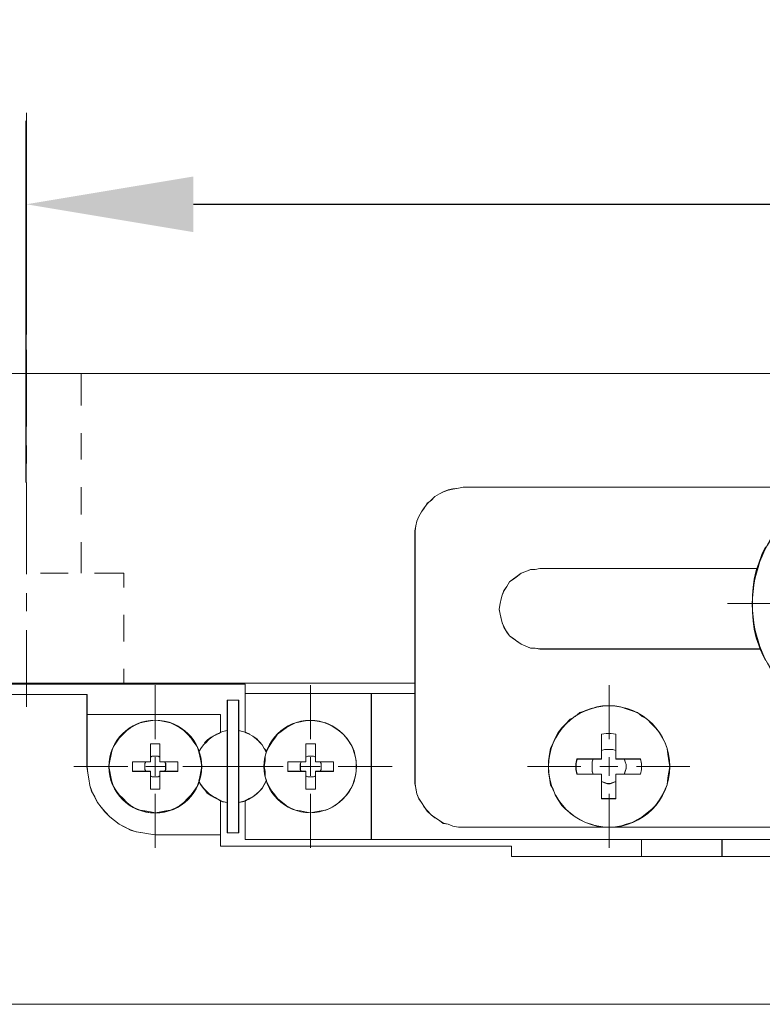
# Model space of a CAD drawing. Units: millimetres. Extents: x -67713 to 12318, y -7560 to 40105.
# Drawn here: x 12139 to 12157, y -7512 to -7488 of the extents above; entities that cross this region are included whole.
import ezdxf

# ---------------------------------------------------------------- set-up
doc = ezdxf.new("R2010")
doc.units = ezdxf.units.MM
doc.header["$LTSCALE"] = 10
doc.header["$PDMODE"] = 34
doc.layers.add('6文字层', color=3, linetype='Continuous')
doc.styles.add('TH-GBD2M', font='calibri.ttf', dxfattribs={"width": 0.8, "height": 2.5})
doc.dimstyles.new('TH-GBD2M', dxfattribs={"dimtxt": 2.5, "dimasz": 4, "dimexe": 2, "dimexo": 0, "dimgap": 1.5, "dimtad": 1, "dimdec": 4, "dimlfac": 0.1, "dimzin": 9, "dimdsep": 46, "dimtxsty": 'TH-GBD2M', "dimcen": 0, "dimclrt": 3, "dimadec": 0, "dimazin": 3, "dimtfac": 1, "dimtdec": 4, "dimtofl": 0, "dimtmove": 0, "dimatfit": 3, "dimfxl": 1, "dimtolj": 1, "dimtzin": 0, "dimarcsym": 0})

# ---------------------------------------------------------------- blocks, each defined once
blk = doc.blocks.new('*D2369')
at = {"layer": '6文字层', "color": 0, "lineweight": -2, "transparency": 16777216}
for p, q in [((12138.993, -7499.375), (12138.993, -7490.716)), ((12179.64, -7499.375), (12179.64, -7490.716)), ((12142.993, -7492.716), (12175.64, -7492.716))]:
    blk.add_line(p, q, dxfattribs=at)
at = {"layer": '6文字层', "color": 0, "transparency": 16777216}
for points in [[(12142.993, -7492.049), (12142.993, -7493.383), (12138.993, -7492.716)], [(12175.64, -7492.049), (12175.64, -7493.383), (12179.64, -7492.716)]]:
    blk.add_solid(points, dxfattribs=at)
at = {"layer": 'Defpoints', "color": 0, "transparency": 16777216}
for p in [(12179.64, -7492.716), (12138.993, -7499.375), (12179.64, -7499.375)]:
    blk.add_point(p, dxfattribs=at)
at = {"layer": '6文字层', "color": 3, "transparency": 16777216, "insert": (12159.317, -7489.935), "char_height": 2.5, "attachment_point": 5, "style": 'TH-GBD2M'}
blk.add_mtext('\\A1;90', dxfattribs=at)

msp = doc.modelspace()

# ---------------------------------------------------------------- linework, layer by layer
at = {"color": 7, "lineweight": 0}
for points in [[(12138.9931, -7495.83643), (12138.9931, -7490.52789)], [(12138.9931, -7496.19964), (12138.9931, -7498.03676)], [(12136.38325, -7496.76764), (12182.2501, -7496.76764)], [(12136.38331, -7496.76788), (12182.25026, -7496.76788)], [(12140.309, -7496.76675), (12140.309, -7497.53775)], [(12140.309, -7498.19558), (12140.309, -7498.83071)], [(12138.9931, -7498.49045), (12138.9931, -7498.92168)], [(12158.34021, -7499.48688), (12149.44847, -7499.48688), (12149.33433, -7499.51156), (12149.20368, -7499.53524), (12149.08845, -7499.55965), (12148.97504, -7499.60057), (12148.88449, -7499.65047), (12148.7708, -7499.7158), (12148.68025, -7499.80453), (12148.59125, -7499.87811), (12148.51776, -7499.98508), (12148.45243, -7500.08226), (12148.3871, -7500.18923), (12148.3372, -7500.30373), (12148.31352, -7500.41714), (12148.29655, -7500.53237), (12148.29655, -7500.671), (12148.29655, -7504.18236), (12136.90492, -7504.18236)], [(12138.9931, -7499.37488), (12138.9931, -7501.57521)], [(12140.309, -7499.4883), (12140.309, -7500.14638)], [(12149.44995, -7499.4883), (12149.33653, -7499.511), (12149.20016, -7499.5337), (12149.08674, -7499.5564), (12148.97357, -7499.60172), (12148.88309, -7499.64712), (12148.76967, -7499.71514), (12148.67895, -7499.80611), (12148.58798, -7499.87397), (12148.51988, -7499.98739), (12148.4521, -7500.07811), (12148.38384, -7500.19153), (12148.33868, -7500.30495), (12148.31598, -7500.41838), (12148.29303, -7500.5318), (12148.29303, -7500.66792)], [(12149.44832, -7499.48667), (12149.33425, -7499.51149), (12149.20368, -7499.53509), (12149.08838, -7499.55942), (12148.97496, -7499.60033), (12148.88448, -7499.65039), (12148.77081, -7499.71563), (12148.68009, -7499.80431), (12148.59117, -7499.87789), (12148.51759, -7499.98486), (12148.45235, -7500.08203), (12148.38702, -7500.189), (12148.33705, -7500.30356), (12148.31345, -7500.41699), (12148.29655, -7500.53229), (12148.29655, -7500.67094)], [(12165.55871, -7507.63564), (12153.08258, -7507.63564), (12153.21295, -7507.61196), (12153.35186, -7507.56206), (12153.4905, -7507.52123), (12153.62133, -7507.44864), (12153.73556, -7507.38332), (12153.84897, -7507.29259), (12153.96447, -7507.20385), (12154.05321, -7507.11303), (12154.14394, -7506.97494), (12154.21652, -7506.86071), (12154.28257, -7506.7218), (12154.33066, -7506.61483), (12154.34817, -7506.45233), (12154.3724, -7506.31343), (12154.39626, -7506.18305), (12154.3724, -7506.04414), (12154.34817, -7505.88808), (12154.33066, -7505.75017), (12154.28257, -7505.61126), (12154.21652, -7505.49713), (12154.14394, -7505.3662), (12154.05321, -7505.25125), (12153.96447, -7505.16224), (12153.84897, -7505.04701), (12153.73556, -7504.98169), (12153.62133, -7504.88452), (12153.4905, -7504.84287), (12153.35186, -7504.79469), (12153.21295, -7504.75386), (12153.08258, -7504.72937), (12152.94367, -7504.72937), (12152.78752, -7504.72937), (12152.6497, -7504.75386), (12152.51079, -7504.79469), (12152.37914, -7504.84287), (12152.24133, -7504.88452), (12152.12682, -7504.98169), (12152.0116, -7505.04701), (12151.89818, -7505.16224), (12151.80745, -7505.25125), (12151.71872, -7505.3662), (12151.65339, -7505.49713), (12151.60349, -7505.61126), (12151.53817, -7505.75017), (12151.51448, -7505.88808), (12151.49008, -7506.04414), (12151.49008, -7506.18305), (12151.49008, -7506.31343), (12151.51448, -7506.45233), (12151.53817, -7506.61483), (12151.60349, -7506.7218), (12151.65339, -7506.86071), (12151.71872, -7506.97494), (12151.80745, -7507.11303), (12151.89818, -7507.20385), (12152.0116, -7507.29259), (12152.12682, -7507.38332), (12152.24133, -7507.44864), (12152.37914, -7507.52123), (12152.51079, -7507.56206), (12152.6497, -7507.61196), (12152.78752, -7507.63564), (12149.44847, -7507.63564), (12149.33433, -7507.63564), (12149.20368, -7507.61196), (12149.08845, -7507.56206), (12148.97504, -7507.53838), (12148.88449, -7507.47305), (12148.7708, -7507.40772), (12148.68025, -7507.33423), (12148.59125, -7507.24441), (12148.51776, -7507.15368), (12148.45243, -7507.04027), (12148.3871, -7506.94972), (12148.3372, -7506.83603), (12148.31352, -7506.70466), (12148.29655, -7506.59115), (12148.29655, -7506.47602), (12148.29655, -7504.43468), (12148.29655, -7504.18236), (12148.29655, -7500.671), (12148.29655, -7500.53237), (12148.31352, -7500.41714), (12148.3372, -7500.30373), (12148.3871, -7500.18923), (12148.45243, -7500.08226), (12148.51776, -7499.98508), (12148.59125, -7499.87811), (12148.68025, -7499.80453), (12148.7708, -7499.7158), (12148.88449, -7499.65047), (12148.97504, -7499.60057), (12149.08845, -7499.55965), (12149.20368, -7499.53524), (12149.33433, -7499.51156), (12149.44847, -7499.48688), (12158.31662, -7499.48688)], [(12158.31662, -7499.48667), (12149.44832, -7499.48667)], [(12158.34136, -7499.4883), (12149.44995, -7499.4883)], [(12148.29303, -7500.66792), (12148.29303, -7506.47457)], [(12148.29655, -7500.67094), (12148.29655, -7504.18228), (12148.29655, -7504.4346), (12148.29655, -7506.47571)], [(12140.309, -7500.80396), (12140.309, -7501.5526)], [(12156.68348, -7500.91607), (12156.59365, -7501.10306), (12156.52833, -7501.3073), (12156.47924, -7501.43795), (12151.28584, -7501.43795), (12151.17162, -7501.46308), (12151.06464, -7501.46308), (12150.95023, -7501.51144), (12150.83682, -7501.5529), (12150.746, -7501.6185), (12150.65627, -7501.69172), (12150.55928, -7501.75704), (12150.49368, -7501.87127), (12150.42835, -7501.96128), (12150.37872, -7502.07551), (12150.35504, -7502.16524), (12150.33762, -7502.27965), (12150.3134, -7502.41756), (12150.33762, -7502.53197), (12150.35504, -7502.63894), (12150.37872, -7502.73621), (12150.42835, -7502.84291), (12150.49368, -7502.95741), (12150.55928, -7503.04714), (12150.65627, -7503.12072), (12150.746, -7503.18605), (12150.83682, -7503.25137), (12150.95023, -7503.30046), (12151.06464, -7503.34854), (12151.17162, -7503.34854), (12151.28584, -7503.36578), (12156.56099, -7503.36578), (12156.59365, -7503.45551), (12156.68348, -7503.64251)], [(12156.68348, -7503.64251), (12156.59365, -7503.45551), (12156.56099, -7503.36578), (12156.52833, -7503.27524), (12156.462, -7503.09622), (12156.41392, -7502.89208), (12156.38951, -7502.68785), (12156.37227, -7502.48389), (12156.37227, -7502.27965), (12156.37227, -7502.07551), (12156.38951, -7501.89595), (12156.41392, -7501.69172), (12156.462, -7501.48758), (12156.47924, -7501.43795), (12156.52833, -7501.3073), (12156.59365, -7501.10306), (12156.68348, -7500.91607)], [(12139.33336, -7501.5526), (12139.99119, -7501.5526)], [(12140.62657, -7501.5526), (12141.3298, -7501.5526)], [(12141.3298, -7501.5526), (12141.3298, -7501.89286)], [(12151.28732, -7501.43917), (12151.1739, -7501.46187), (12151.06048, -7501.46187), (12150.94706, -7501.50719), (12150.83364, -7501.5526), (12150.74267, -7501.62061), (12150.65195, -7501.68863), (12150.56123, -7501.75674), (12150.49345, -7501.87016), (12150.42511, -7501.96088), (12150.38003, -7502.0743), (12150.35733, -7502.16502), (12150.33438, -7502.27844), (12150.31168, -7502.41457), (12150.33438, -7502.52799), (12150.35733, -7502.64141), (12150.38003, -7502.73189), (12150.42511, -7502.84531), (12150.49345, -7502.95873), (12150.56123, -7503.04945), (12150.65195, -7503.11755), (12150.74267, -7503.18557), (12150.83364, -7503.25368), (12150.94706, -7503.299), (12151.06048, -7503.3444), (12151.1739, -7503.3444), (12151.28732, -7503.36702)], [(12151.28577, -7501.43778), (12151.17162, -7501.46302), (12151.06464, -7501.46302), (12150.95008, -7501.51136), (12150.83666, -7501.55284), (12150.74594, -7501.61833), (12150.65611, -7501.69166), (12150.55918, -7501.75698), (12150.49361, -7501.87106), (12150.42837, -7501.96113), (12150.37864, -7502.0752), (12150.35496, -7502.16502), (12150.3374, -7502.27959), (12150.31332, -7502.41734), (12150.3374, -7502.53191), (12150.35496, -7502.63888), (12150.37864, -7502.73605), (12150.42837, -7502.84278), (12150.49361, -7502.9571), (12150.55918, -7503.04692), (12150.65611, -7503.12058), (12150.74594, -7503.18582), (12150.83666, -7503.25107), (12150.95008, -7503.30038), (12151.06464, -7503.34832), (12151.17162, -7503.34832), (12151.28577, -7503.36563)], [(12151.28577, -7501.43778), (12156.47925, -7501.43778)], [(12151.28732, -7501.43917), (12156.48154, -7501.43917)], [(12138.9931, -7502.0289), (12138.9931, -7502.45997)], [(12155.77831, -7502.27844), (12156.88958, -7502.27844)], [(12141.3298, -7502.55069), (12141.3298, -7503.18557)], [(12138.9931, -7502.91341), (12138.9931, -7504.75078)], [(12156.57642, -7503.36563), (12151.28577, -7503.36563)], [(12156.57226, -7503.36702), (12151.28732, -7503.36702)], [(12141.3298, -7503.84341), (12141.3298, -7504.18367)], [(12148.29303, -7504.18367), (12136.11272, -7504.18367)], [(12136.11272, -7504.20637), (12144.23288, -7504.20637)], [(12148.29655, -7504.18228), (12136.90479, -7504.18228), (12136.11362, -7504.18228)], [(12136.11362, -7504.20662), (12136.90479, -7504.20662), (12144.23059, -7504.20662)], [(12142.07786, -7504.22932), (12142.07786, -7505.52203)], [(12144.23059, -7505.36599), (12144.23059, -7504.4346), (12144.23059, -7504.20662)], [(12144.23288, -7505.36345), (12144.23288, -7504.20637)], [(12145.79784, -7504.22932), (12145.79784, -7505.52203)], [(12152.94309, -7504.22932), (12152.94309, -7505.52203)], [(12136.11272, -7504.45608), (12140.44488, -7504.45608)], [(12136.11362, -7504.45894), (12140.44904, -7504.45894)], [(12136.11384, -7504.45908), (12140.44921, -7504.45908), (12140.44921, -7504.93333), (12140.44921, -7506.18305), (12140.46617, -7506.33738), (12140.49067, -7506.47602), (12140.51426, -7506.63207), (12140.556, -7506.77098), (12140.62949, -7506.9088), (12140.69481, -7507.04027), (12140.78382, -7507.15368), (12140.87464, -7507.26891), (12140.98805, -7507.38332), (12141.10328, -7507.47305), (12141.21742, -7507.56206), (12141.35551, -7507.63564), (12141.48698, -7507.70096), (12141.62589, -7507.74261), (12141.78094, -7507.76629), (12141.91985, -7507.79178), (12142.08235, -7507.81592), (12143.64191, -7507.81592), (12143.64191, -7508.08575), (12150.60818, -7508.08575), (12150.60818, -7508.33798), (12153.71832, -7508.33798), (12155.6457, -7508.33798), (12158.16129, -7508.33798)], [(12140.44488, -7506.17986), (12140.44488, -7504.45608)], [(12140.44904, -7506.18289), (12140.44904, -7504.9332), (12140.44904, -7504.45894)], [(12144.23059, -7504.4346), (12147.25101, -7504.4346), (12148.29655, -7504.4346)], [(12144.23288, -7504.43321), (12148.29303, -7504.43321)], [(12147.24962, -7507.92635), (12147.24962, -7504.43321)], [(12147.25101, -7507.92929), (12147.25101, -7504.4346)], [(12158.16129, -7507.9296), (12155.6457, -7507.9296), (12153.71832, -7507.9296), (12147.25107, -7507.9296), (12147.25107, -7504.43468), (12148.29655, -7504.43468), (12148.29655, -7506.47602), (12148.29655, -7506.59115), (12148.31352, -7506.70466), (12148.3372, -7506.83603), (12148.3871, -7506.94972), (12148.45243, -7507.04027), (12148.51776, -7507.15368), (12148.59125, -7507.24441), (12148.68025, -7507.33423), (12148.7708, -7507.40772), (12148.88449, -7507.47305), (12148.97504, -7507.53838), (12149.08845, -7507.56206), (12149.20368, -7507.61196), (12149.33433, -7507.63564), (12149.44847, -7507.63564), (12152.78752, -7507.63564), (12152.94367, -7507.63564), (12153.08258, -7507.63564), (12165.55871, -7507.63564)], [(12143.80213, -7507.76752), (12143.80213, -7504.59196)], [(12143.80213, -7504.59196), (12144.07405, -7504.59196)], [(12143.80507, -7507.76614), (12143.80507, -7507.04004), (12143.80507, -7505.3165), (12143.80507, -7504.59041)], [(12143.80507, -7504.59041), (12144.07544, -7504.59041)], [(12144.07405, -7507.76752), (12144.07405, -7504.59196)], [(12144.07544, -7507.76614), (12144.07544, -7507.04004), (12144.07544, -7505.3165), (12144.07544, -7504.59041)], [(12140.44488, -7504.93222), (12143.64307, -7504.93222)], [(12140.44904, -7504.9332), (12143.64192, -7504.9332)], [(12143.64192, -7504.9332), (12143.64192, -7505.36599)], [(12143.64307, -7504.93222), (12143.64307, -7505.36345)], [(12143.64307, -7505.36345), (12143.55234, -7505.40861), (12143.46187, -7505.45401), (12143.3709, -7505.52203), (12143.3028, -7505.5903), (12143.23502, -7505.65816), (12143.16676, -7505.74888), (12143.1216, -7505.8396)], [(12143.80213, -7505.31789), (12143.68871, -7505.34059), (12143.59774, -7505.38591), (12143.50694, -7505.43131), (12143.41622, -7505.47688), (12143.3255, -7505.54473), (12143.25748, -7505.61275)], [(12143.80507, -7505.3165), (12143.69149, -7505.34149), (12143.64192, -7505.36599), (12143.60093, -7505.38967), (12143.51111, -7505.43131), (12143.46277, -7505.4554), (12143.41393, -7505.47965), (12143.32436, -7505.54588), (12143.25862, -7505.61112)], [(12143.59375, -7505.38967), (12143.55259, -7505.40722), (12143.51111, -7505.43131)], [(12144.3463, -7505.40861), (12144.25582, -7505.36345), (12144.16485, -7505.34059), (12144.07405, -7505.31789)], [(12144.34466, -7505.40722), (12144.25394, -7505.36599), (12144.16526, -7505.34149), (12144.07544, -7505.3165)], [(12144.73588, -7505.83984), (12144.68795, -7505.75002), (12144.63863, -7505.65954), (12144.57338, -7505.59381), (12144.50831, -7505.52064), (12144.41783, -7505.4554), (12144.32776, -7505.40722), (12144.23059, -7505.36599)], [(12144.73188, -7505.8396), (12144.68656, -7505.74888), (12144.64116, -7505.65816), (12144.57314, -7505.5903), (12144.50504, -7505.52203), (12144.41432, -7505.45401), (12144.3236, -7505.40861), (12144.23288, -7505.36345)], [(12153.10158, -7505.40861), (12152.98816, -7505.38591), (12152.87474, -7505.38591), (12152.76132, -7505.40861)], [(12152.76132, -7505.99842), (12152.76132, -7505.40861)], [(12153.10575, -7505.40722), (12152.99167, -7505.38967), (12152.87825, -7505.38967), (12152.76295, -7505.40722)], [(12152.76295, -7506.00234), (12152.76295, -7505.7982), (12152.76295, -7505.40722)], [(12153.10158, -7505.40861), (12153.10158, -7505.99842)], [(12153.10158, -7505.40861), (12153.10158, -7505.79428)], [(12153.10575, -7505.40722), (12153.10575, -7505.7982)], [(12142.19128, -7505.63546), (12142.12326, -7505.63546), (12142.03254, -7505.63546), (12141.96444, -7505.63546)], [(12141.96444, -7506.06644), (12141.96444, -7505.63546)], [(12142.18924, -7505.63546), (12142.12392, -7505.63546), (12142.03417, -7505.63546), (12141.96795, -7505.63546)], [(12141.96795, -7506.06759), (12141.96795, -7505.95392), (12141.96795, -7505.63546)], [(12142.18924, -7505.63546), (12142.18924, -7505.95392), (12142.18924, -7506.06759)], [(12142.19128, -7505.63546), (12142.19128, -7506.06644)], [(12143.46277, -7505.4554), (12143.37229, -7505.52064), (12143.30696, -7505.59381), (12143.23339, -7505.65954), (12143.16831, -7505.75002), (12143.11997, -7505.83102)], [(12145.91289, -7505.63546), (12145.84642, -7505.63546), (12145.7566, -7505.63546), (12145.68352, -7505.63546)], [(12145.68352, -7506.06759), (12145.68352, -7505.95392), (12145.68352, -7505.63546)], [(12145.91126, -7505.63546), (12145.8434, -7505.63546), (12145.75244, -7505.63546), (12145.68441, -7505.63546)], [(12145.68441, -7506.06644), (12145.68441, -7505.63546)], [(12145.91126, -7505.63546), (12145.91126, -7506.06644)], [(12145.91289, -7505.63546), (12145.91289, -7505.95392), (12145.91289, -7506.06759)], [(12153.10158, -7505.79428), (12153.03356, -7505.77158), (12152.96571, -7505.77158), (12152.89744, -7505.77158), (12152.82966, -7505.77158), (12152.76132, -7505.79428)], [(12153.10575, -7505.7982), (12153.03267, -7505.77435), (12152.96693, -7505.77435), (12152.90185, -7505.77435), (12152.82844, -7505.77435), (12152.76295, -7505.7982)], [(12153.10158, -7505.99842), (12153.10158, -7505.79428)], [(12153.10575, -7506.00234), (12153.10575, -7505.7982)], [(12141.53394, -7506.06644), (12141.96444, -7506.06644)], [(12141.53394, -7506.06644), (12141.53394, -7506.13454), (12141.53394, -7506.22527), (12141.53394, -7506.29329)], [(12141.53533, -7506.06759), (12141.85453, -7506.06759), (12141.96795, -7506.06759)], [(12141.53533, -7506.06759), (12141.53533, -7506.13291), (12141.53533, -7506.22339), (12141.53533, -7506.29631)], [(12141.85102, -7506.06644), (12141.8284, -7506.11184), (12141.8284, -7506.17986), (12141.8284, -7506.24788), (12141.85102, -7506.29329)], [(12141.85453, -7506.06759), (12141.82995, -7506.10907), (12141.82995, -7506.18289), (12141.82995, -7506.24788), (12141.85453, -7506.29631)], [(12142.19128, -7505.95302), (12142.14596, -7505.93056), (12142.07786, -7505.93056), (12142.00984, -7505.93056), (12141.96444, -7505.95302)], [(12142.18924, -7505.95392), (12142.14759, -7505.92877), (12142.08227, -7505.92877), (12142.00869, -7505.92877), (12141.96795, -7505.95392)], [(12142.07786, -7505.95302), (12142.07786, -7506.40646)], [(12142.18924, -7506.06759), (12142.30356, -7506.06759), (12142.62112, -7506.06759)], [(12142.19128, -7506.06644), (12142.62227, -7506.06644)], [(12142.30356, -7506.29631), (12142.32814, -7506.24788), (12142.32814, -7506.18289), (12142.32814, -7506.10907), (12142.30356, -7506.06759)], [(12142.3047, -7506.29329), (12142.32765, -7506.24788), (12142.32765, -7506.17986), (12142.32765, -7506.11184), (12142.3047, -7506.06644)], [(12142.62112, -7506.29631), (12142.62112, -7506.22339), (12142.62112, -7506.13291), (12142.62112, -7506.06759)], [(12142.62227, -7506.29329), (12142.62227, -7506.22527), (12142.62227, -7506.13454), (12142.62227, -7506.06644)], [(12145.2513, -7506.06759), (12145.56985, -7506.06759), (12145.68352, -7506.06759)], [(12145.2513, -7506.06759), (12145.2513, -7506.13291), (12145.2513, -7506.22339), (12145.2513, -7506.29631)], [(12145.25367, -7506.06644), (12145.68441, -7506.06644)], [(12145.25367, -7506.06644), (12145.25367, -7506.13454), (12145.25367, -7506.22527), (12145.25367, -7506.29329)], [(12145.57099, -7506.06644), (12145.54829, -7506.11184), (12145.54829, -7506.17986), (12145.54829, -7506.24788), (12145.57099, -7506.29329)], [(12145.56985, -7506.06759), (12145.55246, -7506.10907), (12145.55246, -7506.18289), (12145.55246, -7506.24788), (12145.56985, -7506.29631)], [(12145.91289, -7505.95392), (12145.86382, -7505.92877), (12145.79833, -7505.92877), (12145.733, -7505.92877), (12145.68352, -7505.95392)], [(12145.91126, -7505.95302), (12145.86586, -7505.93056), (12145.79784, -7505.93056), (12145.72998, -7505.93056), (12145.68441, -7505.95302)], [(12145.79784, -7505.95302), (12145.79784, -7506.40646)], [(12145.91126, -7506.06644), (12146.34224, -7506.06644)], [(12145.91289, -7506.06759), (12146.02631, -7506.06759), (12146.34551, -7506.06759)], [(12146.02468, -7506.29329), (12146.04763, -7506.24788), (12146.04763, -7506.17986), (12146.04763, -7506.11184), (12146.02468, -7506.06644)], [(12146.02631, -7506.29631), (12146.05056, -7506.24788), (12146.05056, -7506.18289), (12146.05056, -7506.10907), (12146.02631, -7506.06759)], [(12146.34224, -7506.29329), (12146.34224, -7506.22527), (12146.34224, -7506.13454), (12146.34224, -7506.06644)], [(12146.34551, -7506.29631), (12146.34551, -7506.22339), (12146.34551, -7506.13291), (12146.34551, -7506.06759)], [(12152.172, -7505.99842), (12152.14913, -7506.11184), (12152.14913, -7506.24788), (12152.172, -7506.36114)], [(12152.17502, -7506.00234), (12152.15077, -7506.10907), (12152.15077, -7506.24788), (12152.17502, -7506.36228)], [(12152.172, -7505.99842), (12152.76132, -7505.99842)], [(12152.17502, -7506.00234), (12152.55905, -7506.00234), (12152.76295, -7506.00234)], [(12152.55742, -7505.99842), (12152.53496, -7506.06644), (12152.53496, -7506.13454), (12152.53496, -7506.22527), (12152.53496, -7506.29329), (12152.55742, -7506.36114)], [(12152.55905, -7506.00234), (12152.53521, -7506.06759), (12152.53521, -7506.13291), (12152.53521, -7506.22339), (12152.53521, -7506.29631), (12152.55905, -7506.36228)], [(12152.94309, -7505.95302), (12152.94309, -7506.40646)], [(12153.5102, -7505.99842), (12153.10158, -7505.99842)], [(12153.10158, -7505.99842), (12153.69139, -7505.99842)], [(12153.10575, -7506.00234), (12153.31014, -7506.00234), (12153.51412, -7506.00234), (12153.69466, -7506.00234)], [(12153.30597, -7506.36114), (12153.32843, -7506.29329), (12153.35113, -7506.22527), (12153.35113, -7506.13454), (12153.32843, -7506.06644), (12153.30597, -7505.99842)], [(12153.31014, -7506.36228), (12153.32728, -7506.29631), (12153.35186, -7506.22339), (12153.35186, -7506.13291), (12153.32728, -7506.06759), (12153.31014, -7506.00234)], [(12153.69139, -7506.36114), (12153.7141, -7506.24788), (12153.7141, -7506.11184), (12153.69139, -7505.99842)], [(12153.69466, -7506.36228), (12153.71826, -7506.24788), (12153.71826, -7506.10907), (12153.69466, -7506.00234)], [(12140.12732, -7506.17986), (12141.42052, -7506.17986)], [(12140.44488, -7506.17986), (12140.46758, -7506.33844), (12140.49028, -7506.47457), (12140.51314, -7506.63331), (12140.5583, -7506.76943), (12140.62657, -7506.90555), (12140.69442, -7507.04159), (12140.78514, -7507.15501), (12140.87611, -7507.26844), (12140.98953, -7507.38186), (12141.10296, -7507.47266), (12141.21638, -7507.56338), (12141.35225, -7507.63165), (12141.48838, -7507.6995), (12141.62442, -7507.74507), (12141.783, -7507.76752), (12141.91912, -7507.79022), (12142.07786, -7507.81293)], [(12140.44904, -7506.18289), (12140.46619, -7506.3373), (12140.49044, -7506.47571), (12140.51429, -7506.63192), (12140.55601, -7506.77082), (12140.62934, -7506.90857), (12140.69483, -7507.04004), (12140.78376, -7507.15346), (12140.87448, -7507.26868), (12140.9879, -7507.38308), (12141.1032, -7507.47282), (12141.21727, -7507.56199), (12141.35544, -7507.63532), (12141.48699, -7507.70089), (12141.62581, -7507.74254), (12141.78095, -7507.76614), (12141.91977, -7507.79161), (12142.08227, -7507.8157)], [(12141.96444, -7506.29329), (12141.53394, -7506.29329)], [(12141.96795, -7506.29631), (12141.85453, -7506.29631), (12141.53533, -7506.29631)], [(12141.85102, -7506.17986), (12142.3047, -7506.17986)], [(12141.96444, -7506.72427), (12141.96444, -7506.29329)], [(12141.96795, -7506.72174), (12141.96795, -7506.41038), (12141.96795, -7506.29631)], [(12142.18924, -7506.29631), (12142.18924, -7506.41038), (12142.18924, -7506.72174)], [(12142.62112, -7506.29631), (12142.30356, -7506.29631), (12142.18924, -7506.29631)], [(12142.19128, -7506.29329), (12142.19128, -7506.72427)], [(12142.62227, -7506.29329), (12142.19128, -7506.29329)], [(12142.73569, -7506.17986), (12144.02898, -7506.17986)], [(12143.84721, -7506.17986), (12145.14025, -7506.17986)], [(12145.68352, -7506.29631), (12145.56985, -7506.29631), (12145.2513, -7506.29631)], [(12145.68441, -7506.29329), (12145.25367, -7506.29329)], [(12145.57099, -7506.17986), (12146.02468, -7506.17986)], [(12145.68352, -7506.72174), (12145.68352, -7506.41038), (12145.68352, -7506.29631)], [(12145.68441, -7506.72427), (12145.68441, -7506.29329)], [(12145.91126, -7506.29329), (12145.91126, -7506.72427)], [(12146.34224, -7506.29329), (12145.91126, -7506.29329)], [(12145.91289, -7506.29631), (12145.91289, -7506.41038), (12145.91289, -7506.72174)], [(12146.34551, -7506.29631), (12146.02631, -7506.29631), (12145.91289, -7506.29631)], [(12146.45567, -7506.17986), (12147.74887, -7506.17986)], [(12150.99222, -7506.17986), (12152.26256, -7506.17986)], [(12152.76132, -7506.36114), (12152.172, -7506.36114)], [(12152.76295, -7506.36228), (12152.55905, -7506.36228), (12152.17502, -7506.36228)], [(12152.71624, -7506.17986), (12153.14699, -7506.17986)], [(12152.76132, -7506.95112), (12152.76132, -7506.36114)], [(12152.76295, -7506.94948), (12152.76295, -7506.54144), (12152.76295, -7506.36228)], [(12153.10158, -7506.36114), (12153.10158, -7506.95112)], [(12153.69139, -7506.36114), (12153.10158, -7506.36114)], [(12153.10158, -7506.54258), (12153.10158, -7506.36114)], [(12153.69466, -7506.36228), (12153.31014, -7506.36228), (12153.10575, -7506.36228)], [(12153.10575, -7506.54144), (12153.10575, -7506.36228)], [(12153.60067, -7506.17986), (12154.87093, -7506.17986)], [(12141.96444, -7506.40646), (12142.00984, -7506.42916), (12142.07786, -7506.42916), (12142.14596, -7506.42916), (12142.19128, -7506.40646)], [(12141.96795, -7506.41038), (12142.00869, -7506.42778), (12142.08227, -7506.42778), (12142.14759, -7506.42778), (12142.18924, -7506.41038)], [(12143.11997, -7506.51735), (12143.16831, -7506.61461), (12143.23339, -7506.70435)], [(12143.1216, -7506.51988), (12143.16676, -7506.61085), (12143.23502, -7506.70141), (12143.3028, -7506.76943), (12143.3709, -7506.83769), (12143.46187, -7506.90555), (12143.55234, -7506.95112), (12143.64307, -7506.99627)], [(12144.23288, -7506.99627), (12144.3236, -7506.95112), (12144.41432, -7506.90555), (12144.50504, -7506.83769), (12144.57314, -7506.76943), (12144.64116, -7506.70141), (12144.68656, -7506.61085), (12144.73188, -7506.51988)], [(12144.31968, -7506.9583), (12144.41783, -7506.90857), (12144.50831, -7506.83581), (12144.57338, -7506.77082), (12144.63863, -7506.70435), (12144.68795, -7506.61461), (12144.73588, -7506.51735)], [(12145.68352, -7506.41038), (12145.733, -7506.42778), (12145.79833, -7506.42778), (12145.86382, -7506.42778), (12145.91289, -7506.41038)], [(12145.68441, -7506.40646), (12145.72998, -7506.42916), (12145.79784, -7506.42916), (12145.86586, -7506.42916), (12145.91126, -7506.40646)], [(12148.29303, -7506.47457), (12148.29303, -7506.58799), (12148.31598, -7506.70141), (12148.33868, -7506.83769), (12148.38384, -7506.95112), (12148.4521, -7507.04159), (12148.51988, -7507.15501), (12148.58798, -7507.24582), (12148.67895, -7507.33654), (12148.76967, -7507.4048), (12148.88309, -7507.47266), (12148.97357, -7507.54068), (12149.08674, -7507.56338), (12149.20016, -7507.6087), (12149.33653, -7507.63165), (12149.44995, -7507.63165)], [(12148.29655, -7506.47571), (12148.29655, -7506.59093), (12148.31345, -7506.70435), (12148.33705, -7506.83581), (12148.38702, -7506.94948), (12148.45235, -7507.04004), (12148.51759, -7507.15346), (12148.59117, -7507.24418), (12148.68009, -7507.33401), (12148.77081, -7507.40758), (12148.88448, -7507.47282), (12148.97496, -7507.53815), (12149.08838, -7507.56199), (12149.20368, -7507.61172), (12149.33425, -7507.63532), (12149.44832, -7507.63532)], [(12152.76132, -7506.54258), (12152.82966, -7506.56529), (12152.89744, -7506.58799), (12152.96571, -7506.58799), (12153.03356, -7506.56529), (12153.10158, -7506.54258)], [(12152.76295, -7506.54144), (12152.82844, -7506.56667), (12152.90185, -7506.59093), (12152.96693, -7506.59093), (12153.03267, -7506.56667), (12153.10575, -7506.54144)], [(12153.10158, -7506.95112), (12153.10158, -7506.54258)], [(12153.10575, -7506.94948), (12153.10575, -7506.54144)], [(12141.96444, -7506.72427), (12142.03254, -7506.72427), (12142.12326, -7506.72427), (12142.19128, -7506.72427)], [(12141.96795, -7506.72174), (12142.03417, -7506.72174), (12142.12392, -7506.72174), (12142.18924, -7506.72174)], [(12142.07786, -7506.83769), (12142.07786, -7508.13049)], [(12143.25748, -7506.72427), (12143.3255, -7506.81483), (12143.41622, -7506.88285), (12143.50694, -7506.92825), (12143.59774, -7506.97357), (12143.68871, -7507.01897), (12143.80213, -7507.04159)], [(12143.25862, -7506.72174), (12143.32436, -7506.81899), (12143.41393, -7506.88424), (12143.45493, -7506.90114), (12143.51111, -7506.92588), (12143.55259, -7506.94948), (12143.60093, -7506.97471), (12143.64192, -7506.99954), (12143.69149, -7507.02314), (12143.80507, -7507.04004)], [(12143.26605, -7506.73701), (12143.30696, -7506.77082), (12143.37229, -7506.83581), (12143.45493, -7506.90114)], [(12145.68352, -7506.72174), (12145.7566, -7506.72174), (12145.84642, -7506.72174), (12145.91289, -7506.72174)], [(12145.68441, -7506.72427), (12145.75244, -7506.72427), (12145.8434, -7506.72427), (12145.91126, -7506.72427)], [(12145.79784, -7506.83769), (12145.79784, -7508.13049)], [(12152.94309, -7506.83769), (12152.94309, -7508.13049)], [(12143.47044, -7506.90857), (12143.55259, -7506.94948)], [(12143.64192, -7506.99954), (12143.64192, -7507.8157), (12143.64192, -7508.08558)], [(12143.64307, -7506.99627), (12143.64307, -7508.08533)], [(12144.07405, -7507.04159), (12144.16485, -7507.01897), (12144.25582, -7506.99627), (12144.3463, -7506.95112)], [(12144.07544, -7507.04004), (12144.16526, -7507.02314), (12144.23059, -7507.00738), (12144.30416, -7506.96687), (12144.34466, -7506.94948)], [(12144.23059, -7506.99954), (12144.30416, -7506.96687)], [(12144.23059, -7507.92929), (12144.23059, -7507.00738)], [(12144.23288, -7507.92635), (12144.23288, -7506.99627)], [(12152.76132, -7506.95112), (12152.87474, -7506.95112), (12152.98816, -7506.95112), (12153.10158, -7506.95112)], [(12152.76295, -7506.94948), (12152.87825, -7506.94948), (12152.99167, -7506.94948), (12153.10575, -7506.94948)], [(12143.80213, -7507.76752), (12144.07405, -7507.76752)], [(12143.80507, -7507.76614), (12144.07544, -7507.76614)], [(12149.44832, -7507.63532), (12152.78753, -7507.63532)], [(12149.44995, -7507.63165), (12169.18364, -7507.63165)], [(12153.08239, -7507.63532), (12165.55856, -7507.63532)], [(12142.07786, -7507.81293), (12143.64307, -7507.81293)], [(12142.08227, -7507.8157), (12143.64192, -7507.8157)], [(12174.42645, -7507.92929), (12171.38169, -7507.92929), (12166.87332, -7507.92929), (12164.92228, -7507.92929), (12163.01175, -7507.92929), (12161.36137, -7507.92929), (12161.17454, -7507.92929), (12159.2066, -7507.92929), (12159.02606, -7507.92929), (12158.34022, -7507.92929), (12158.16107, -7507.92929), (12155.6457, -7507.92929), (12153.71826, -7507.92929), (12147.25101, -7507.92929), (12144.23059, -7507.92929)], [(12174.42342, -7507.92635), (12144.23288, -7507.92635)], [(12153.7141, -7508.33463), (12153.7141, -7507.92635)], [(12153.71826, -7508.3379), (12153.71826, -7507.92929)], [(12155.64218, -7508.33463), (12155.64218, -7507.92635)], [(12155.6457, -7508.3379), (12155.6457, -7507.92929)], [(12143.64192, -7508.08558), (12150.60802, -7508.08558)], [(12143.64307, -7508.08533), (12150.60687, -7508.08533)], [(12150.60687, -7508.08533), (12150.60687, -7508.33463)], [(12150.60802, -7508.08558), (12150.60802, -7508.3379)], [(12150.60687, -7508.33463), (12168.02673, -7508.33463)], [(12150.60802, -7508.3379), (12153.71826, -7508.3379), (12155.6457, -7508.3379), (12158.16107, -7508.3379), (12158.34022, -7508.3379), (12159.02606, -7508.3379), (12159.2066, -7508.3379), (12161.17454, -7508.3379), (12161.36137, -7508.3379), (12163.01175, -7508.3379), (12164.92228, -7508.3379), (12166.87332, -7508.3379), (12168.02558, -7508.3379)], [(12136.38325, -7511.87447), (12182.2501, -7511.87447)], [(12182.25026, -7511.87465), (12136.38331, -7511.87465)], [(12136.38464, -7511.87308), (12182.24888, -7511.87308)]]:
    msp.add_lwpolyline(points, dxfattribs=at)
for points in [[(12156.56099, -7503.36578), (12151.28584, -7503.36578), (12151.17162, -7503.34854), (12151.06464, -7503.34854), (12150.95023, -7503.30046), (12150.83682, -7503.25137), (12150.746, -7503.18605), (12150.65627, -7503.12072), (12150.55928, -7503.04714), (12150.49368, -7502.95741), (12150.42835, -7502.84291), (12150.37872, -7502.73621), (12150.35504, -7502.63894), (12150.33762, -7502.53197), (12150.3134, -7502.41756), (12150.33762, -7502.27965), (12150.35504, -7502.16524), (12150.37872, -7502.07551), (12150.42835, -7501.96128), (12150.49368, -7501.87127), (12150.55928, -7501.75704), (12150.65627, -7501.69172), (12150.746, -7501.6185), (12150.83682, -7501.5529), (12150.95023, -7501.51144), (12151.06464, -7501.46308), (12151.17162, -7501.46308), (12151.28584, -7501.43795), (12156.47924, -7501.43795), (12156.462, -7501.48758), (12156.41392, -7501.69172), (12156.38951, -7501.89595), (12156.37227, -7502.07551), (12156.37227, -7502.27965), (12156.37227, -7502.48389), (12156.38951, -7502.68785), (12156.41392, -7502.89208), (12156.462, -7503.09622), (12156.52833, -7503.27524)], [(12144.0756, -7505.31657), (12144.0756, -7504.59055), (12143.80523, -7504.59055), (12143.80523, -7505.31657), (12143.69163, -7505.3418), (12143.64191, -7505.3662), (12143.64191, -7504.93333), (12140.44921, -7504.93333), (12140.44921, -7504.45908), (12136.11384, -7504.45908), (12136.11384, -7504.54963), (12128.56046, -7504.54963), (12128.56046, -7502.80126), (12130.87154, -7502.80126), (12136.11384, -7502.80126), (12136.11384, -7504.18236), (12136.90492, -7504.20676), (12144.23066, -7504.20676), (12144.23066, -7504.43468), (12144.23066, -7505.35722), (12144.16534, -7505.3418)], [(12136.90492, -7504.18236), (12148.29655, -7504.18236), (12148.29655, -7504.43468), (12147.25107, -7504.43468), (12144.23066, -7504.43468), (12144.23066, -7504.20676)], [(12144.23066, -7507.9296), (12144.23066, -7507.0076), (12144.30424, -7506.96696), (12144.41793, -7506.9088), (12144.50839, -7506.83603), (12144.57353, -7506.77098), (12144.63886, -7506.70466), (12144.68794, -7506.61483), (12144.73603, -7506.51766), (12144.80163, -7506.65648), (12144.86668, -7506.77098), (12144.94026, -7506.86071), (12145.00586, -7506.94972), (12145.12082, -7507.04027), (12145.21, -7507.11303), (12145.32496, -7507.17908), (12145.43837, -7507.22726), (12145.5526, -7507.24441), (12145.65957, -7507.26891), (12145.79848, -7507.29259), (12145.91289, -7507.26891), (12146.0508, -7507.24441), (12146.16494, -7507.22726), (12146.27218, -7507.17908), (12146.38641, -7507.11303), (12146.47614, -7507.04027), (12146.57341, -7506.94972), (12146.66314, -7506.86071), (12146.72928, -7506.77098), (12146.79479, -7506.65648), (12146.84288, -7506.54152), (12146.86737, -7506.42784), (12146.88461, -7506.29646), (12146.88461, -7506.18305), (12146.88461, -7506.04414), (12146.86737, -7505.92891), (12146.84288, -7505.81523), (12146.79479, -7505.70136), (12146.72928, -7505.59412), (12146.66314, -7505.49713), (12146.57341, -7505.40739), (12146.47614, -7505.31657), (12146.38641, -7505.25125), (12146.27218, -7505.18592), (12146.16494, -7505.13756), (12146.0508, -7505.11234), (12145.91289, -7505.08866), (12145.79848, -7505.07169), (12145.65957, -7505.08866), (12145.5526, -7505.11234), (12145.43837, -7505.13756), (12145.32496, -7505.18592), (12145.21, -7505.25125), (12145.12082, -7505.31657), (12145.00586, -7505.40739), (12144.94026, -7505.49713), (12144.86668, -7505.59412), (12144.80163, -7505.70136), (12144.75327, -7505.81523), (12144.68794, -7505.75017), (12144.63886, -7505.65963), (12144.57353, -7505.59412), (12144.50839, -7505.52081), (12144.41793, -7505.45548), (12144.32783, -7505.40739), (12144.23066, -7505.3662), (12144.23066, -7504.43468), (12147.25107, -7504.43468), (12147.25107, -7507.9296)], [(12144.0756, -7505.31657), (12144.0756, -7507.04027), (12144.0756, -7507.76629), (12143.80523, -7507.76629), (12143.80523, -7507.04027), (12143.80523, -7505.31657), (12143.80523, -7504.59055), (12144.0756, -7504.59055)], [(12140.51426, -7506.63207), (12140.49067, -7506.47602), (12140.46617, -7506.33738), (12140.44921, -7506.18305), (12140.44921, -7504.93333), (12143.64191, -7504.93333), (12143.64191, -7505.3662), (12143.60109, -7505.38989), (12143.55273, -7505.40739), (12143.51126, -7505.43153), (12143.46299, -7505.45548), (12143.37244, -7505.52081), (12143.30712, -7505.59412), (12143.23354, -7505.65963), (12143.16848, -7505.75017), (12143.12012, -7505.8312), (12143.0792, -7505.70136), (12143.00589, -7505.59412), (12142.94057, -7505.49713), (12142.85056, -7505.40739), (12142.76002, -7505.31657), (12142.67083, -7505.25125), (12142.55587, -7505.18592), (12142.44246, -7505.13756), (12142.32823, -7505.11234), (12142.213, -7505.08866), (12142.08235, -7505.07169), (12141.96794, -7505.08866), (12141.83003, -7505.11234), (12141.71562, -7505.13756), (12141.60066, -7505.18592), (12141.48698, -7505.25125), (12141.39616, -7505.31657), (12141.30742, -7505.40739), (12141.21742, -7505.49713), (12141.15137, -7505.59412), (12141.0786, -7505.70136), (12141.03796, -7505.81523), (12141.01346, -7505.92891), (12140.98805, -7506.04414), (12140.96437, -7506.18305), (12140.98805, -7506.29646), (12141.01346, -7506.42784), (12141.03796, -7506.54152), (12141.0786, -7506.65648), (12141.15137, -7506.77098), (12141.21742, -7506.86071), (12141.30742, -7506.94972), (12141.39616, -7507.04027), (12141.48698, -7507.11303), (12141.60066, -7507.17908), (12141.71562, -7507.22726), (12141.83003, -7507.24441), (12141.96794, -7507.26891), (12142.08235, -7507.29259), (12142.213, -7507.26891), (12142.32823, -7507.24441), (12142.44246, -7507.22726), (12142.55587, -7507.17908), (12142.67083, -7507.11303), (12142.76002, -7507.04027), (12142.85056, -7506.94972), (12142.94057, -7506.86071), (12143.00589, -7506.77098), (12143.0792, -7506.65648), (12143.12012, -7506.54152), (12143.16848, -7506.61483), (12143.23354, -7506.70466), (12143.2662, -7506.73732), (12143.32436, -7506.81907), (12143.41409, -7506.88439), (12143.45501, -7506.90136), (12143.55273, -7506.94972), (12143.60109, -7506.97494), (12143.64191, -7506.99962), (12143.64191, -7507.81592), (12142.08235, -7507.81592), (12141.91985, -7507.79178), (12141.78094, -7507.76629), (12141.62589, -7507.74261), (12141.48698, -7507.70096), (12141.35551, -7507.63564), (12141.21742, -7507.56206), (12141.10328, -7507.47305), (12140.98805, -7507.38332), (12140.87464, -7507.26891), (12140.78382, -7507.15368), (12140.69481, -7507.04027), (12140.62949, -7506.9088), (12140.556, -7506.77098)], [(12143.16848, -7506.61483), (12143.12012, -7506.52583), (12143.14453, -7506.42784), (12143.16848, -7506.29646), (12143.19262, -7506.18305), (12143.16848, -7506.04414), (12143.14453, -7505.92891), (12143.12012, -7505.8312), (12143.16848, -7505.75017), (12143.23354, -7505.65963), (12143.30712, -7505.59412), (12143.37244, -7505.52081), (12143.46299, -7505.45548), (12143.51126, -7505.43153), (12143.59383, -7505.38989), (12143.64191, -7505.3662), (12143.69163, -7505.3418), (12143.80523, -7505.31657), (12143.80523, -7507.04027), (12143.69163, -7507.0233), (12143.64191, -7506.99962), (12143.60109, -7506.97494), (12143.55273, -7506.94972), (12143.51126, -7506.92604), (12143.47043, -7506.9088), (12143.37244, -7506.83603), (12143.30712, -7506.77098), (12143.2662, -7506.73732), (12143.23354, -7506.70466)], [(12143.59383, -7505.38989), (12143.51126, -7505.43153), (12143.55273, -7505.40739)], [(12144.0756, -7507.04027), (12144.0756, -7505.31657), (12144.16534, -7505.3418), (12144.23066, -7505.35722), (12144.32783, -7505.40739), (12144.41793, -7505.45548), (12144.50839, -7505.52081), (12144.57353, -7505.59412), (12144.63886, -7505.65963), (12144.68794, -7505.75017), (12144.73603, -7505.8399), (12144.71235, -7505.92891), (12144.71235, -7506.04414), (12144.68794, -7506.18305), (12144.71235, -7506.29646), (12144.71235, -7506.42784), (12144.74501, -7506.51766), (12144.68794, -7506.61483), (12144.63886, -7506.70466), (12144.57353, -7506.77098), (12144.50839, -7506.83603), (12144.41793, -7506.9088), (12144.32783, -7506.94972), (12144.23066, -7506.99962), (12144.16534, -7507.0233)], [(12152.15078, -7506.10919), (12152.15078, -7506.2481), (12152.17518, -7506.36251), (12152.55915, -7506.36251), (12152.76311, -7506.36251), (12152.76311, -7506.54152), (12152.76311, -7506.94972), (12152.87834, -7506.94972), (12152.99175, -7506.94972), (12153.10598, -7506.94972), (12153.10598, -7506.54152), (12153.10598, -7506.36251), (12153.31013, -7506.36251), (12153.69464, -7506.36251), (12153.71832, -7506.2481), (12153.71832, -7506.10919), (12153.69464, -7506.00249), (12153.51409, -7506.00249), (12153.31013, -7506.00249), (12153.10598, -7506.00249), (12153.10598, -7505.79826), (12153.10598, -7505.40739), (12152.99175, -7505.38989), (12152.87834, -7505.38989), (12152.76311, -7505.40739), (12152.76311, -7505.79826), (12152.76311, -7506.00249), (12152.55915, -7506.00249), (12152.17518, -7506.00249)], [(12152.76311, -7505.40739), (12152.87834, -7505.38989), (12152.99175, -7505.38989), (12153.10598, -7505.40739), (12153.10598, -7505.79826), (12153.03267, -7505.77458), (12152.96707, -7505.77458), (12152.90202, -7505.77458), (12152.82844, -7505.77458), (12152.76311, -7505.79826)], [(12141.85453, -7506.06782), (12141.53534, -7506.06782), (12141.53534, -7506.13315), (12141.53534, -7506.22369), (12141.53534, -7506.29646), (12141.85453, -7506.29646), (12141.96794, -7506.29646), (12141.96794, -7506.41069), (12141.96794, -7506.7218), (12142.03426, -7506.7218), (12142.124, -7506.7218), (12142.18932, -7506.7218), (12142.18932, -7506.41069), (12142.18932, -7506.29646), (12142.30355, -7506.29646), (12142.6212, -7506.29646), (12142.6212, -7506.22369), (12142.6212, -7506.13315), (12142.6212, -7506.06782), (12142.30355, -7506.06782), (12142.18932, -7506.06782), (12142.18932, -7505.95414), (12142.18932, -7505.63576), (12142.124, -7505.63576), (12142.03426, -7505.63576), (12141.96794, -7505.63576), (12141.96794, -7505.95414), (12141.96794, -7506.06782)], [(12141.96794, -7505.63576), (12142.03426, -7505.63576), (12142.124, -7505.63576), (12142.18932, -7505.63576), (12142.18932, -7505.95414), (12142.14768, -7505.92891), (12142.08235, -7505.92891), (12142.00877, -7505.92891), (12141.96794, -7505.95414)], [(12145.25147, -7506.06782), (12145.25147, -7506.13315), (12145.25147, -7506.22369), (12145.25147, -7506.29646), (12145.56984, -7506.29646), (12145.68352, -7506.29646), (12145.68352, -7506.41069), (12145.68352, -7506.7218), (12145.75684, -7506.7218), (12145.84657, -7506.7218), (12145.91289, -7506.7218), (12145.91289, -7506.41069), (12145.91289, -7506.29646), (12146.0263, -7506.29646), (12146.34549, -7506.29646), (12146.34549, -7506.22369), (12146.34549, -7506.13315), (12146.34549, -7506.06782), (12146.0263, -7506.06782), (12145.91289, -7506.06782), (12145.91289, -7505.95414), (12145.91289, -7505.63576), (12145.84657, -7505.63576), (12145.75684, -7505.63576), (12145.68352, -7505.63576), (12145.68352, -7505.95414), (12145.68352, -7506.06782), (12145.56984, -7506.06782)], [(12145.73315, -7505.92891), (12145.68352, -7505.95414), (12145.68352, -7505.63576), (12145.75684, -7505.63576), (12145.84657, -7505.63576), (12145.91289, -7505.63576), (12145.91289, -7505.95414), (12145.86381, -7505.92891), (12145.79848, -7505.92891)], [(12152.53529, -7506.06782), (12152.55915, -7506.00249), (12152.76311, -7506.00249), (12152.76311, -7505.79826), (12152.82844, -7505.77458), (12152.90202, -7505.77458), (12152.96707, -7505.77458), (12153.03267, -7505.77458), (12153.10598, -7505.79826), (12153.10598, -7506.00249), (12153.31013, -7506.00249), (12153.32737, -7506.06782), (12153.35186, -7506.13315), (12153.35186, -7506.22369), (12153.32737, -7506.29646), (12153.31013, -7506.36251), (12153.10598, -7506.36251), (12153.10598, -7506.54152), (12153.03267, -7506.56675), (12152.96707, -7506.59115), (12152.90202, -7506.59115), (12152.82844, -7506.56675), (12152.76311, -7506.54152), (12152.76311, -7506.36251), (12152.55915, -7506.36251), (12152.53529, -7506.29646), (12152.53529, -7506.22369), (12152.53529, -7506.13315)], [(12141.53534, -7506.06782), (12141.85453, -7506.06782), (12141.83003, -7506.10919), (12141.83003, -7506.18305), (12141.83003, -7506.2481), (12141.85453, -7506.29646), (12141.53534, -7506.29646), (12141.53534, -7506.22369), (12141.53534, -7506.13315)], [(12141.85453, -7506.29646), (12141.83003, -7506.2481), (12141.83003, -7506.18305), (12141.83003, -7506.10919), (12141.85453, -7506.06782), (12141.96794, -7506.06782), (12141.96794, -7505.95414), (12142.00877, -7505.92891), (12142.08235, -7505.92891), (12142.14768, -7505.92891), (12142.18932, -7505.95414), (12142.18932, -7506.06782), (12142.30355, -7506.06782), (12142.32823, -7506.10919), (12142.32823, -7506.18305), (12142.32823, -7506.2481), (12142.30355, -7506.29646), (12142.18932, -7506.29646), (12142.18932, -7506.41069), (12142.14768, -7506.42784), (12142.08235, -7506.42784), (12142.00877, -7506.42784), (12141.96794, -7506.41069), (12141.96794, -7506.29646)], [(12142.32823, -7506.10919), (12142.30355, -7506.06782), (12142.6212, -7506.06782), (12142.6212, -7506.13315), (12142.6212, -7506.22369), (12142.6212, -7506.29646), (12142.30355, -7506.29646), (12142.32823, -7506.2481), (12142.32823, -7506.18305)], [(12145.25147, -7506.13315), (12145.25147, -7506.06782), (12145.56984, -7506.06782), (12145.5526, -7506.10919), (12145.5526, -7506.18305), (12145.5526, -7506.2481), (12145.56984, -7506.29646), (12145.25147, -7506.29646), (12145.25147, -7506.22369)], [(12145.56984, -7506.29646), (12145.5526, -7506.2481), (12145.5526, -7506.18305), (12145.5526, -7506.10919), (12145.56984, -7506.06782), (12145.68352, -7506.06782), (12145.68352, -7505.95414), (12145.73315, -7505.92891), (12145.79848, -7505.92891), (12145.86381, -7505.92891), (12145.91289, -7505.95414), (12145.91289, -7506.06782), (12146.0263, -7506.06782), (12146.0508, -7506.10919), (12146.0508, -7506.18305), (12146.0508, -7506.2481), (12146.0263, -7506.29646), (12145.91289, -7506.29646), (12145.91289, -7506.41069), (12145.86381, -7506.42784), (12145.79848, -7506.42784), (12145.73315, -7506.42784), (12145.68352, -7506.41069), (12145.68352, -7506.29646)], [(12146.0508, -7506.2481), (12146.0508, -7506.18305), (12146.0508, -7506.10919), (12146.0263, -7506.06782), (12146.34549, -7506.06782), (12146.34549, -7506.13315), (12146.34549, -7506.22369), (12146.34549, -7506.29646), (12146.0263, -7506.29646)], [(12152.15078, -7506.2481), (12152.15078, -7506.10919), (12152.17518, -7506.00249), (12152.55915, -7506.00249), (12152.53529, -7506.06782), (12152.53529, -7506.13315), (12152.53529, -7506.22369), (12152.53529, -7506.29646), (12152.55915, -7506.36251), (12152.17518, -7506.36251)], [(12153.71832, -7506.10919), (12153.71832, -7506.2481), (12153.69464, -7506.36251), (12153.31013, -7506.36251), (12153.32737, -7506.29646), (12153.35186, -7506.22369), (12153.35186, -7506.13315), (12153.32737, -7506.06782), (12153.31013, -7506.00249), (12153.51409, -7506.00249), (12153.69464, -7506.00249)], [(12142.03426, -7506.7218), (12141.96794, -7506.7218), (12141.96794, -7506.41069), (12142.00877, -7506.42784), (12142.08235, -7506.42784), (12142.14768, -7506.42784), (12142.18932, -7506.41069), (12142.18932, -7506.7218), (12142.124, -7506.7218)], [(12145.68352, -7506.41069), (12145.73315, -7506.42784), (12145.79848, -7506.42784), (12145.86381, -7506.42784), (12145.91289, -7506.41069), (12145.91289, -7506.7218), (12145.84657, -7506.7218), (12145.75684, -7506.7218), (12145.68352, -7506.7218)], [(12152.76311, -7506.94972), (12152.76311, -7506.54152), (12152.82844, -7506.56675), (12152.90202, -7506.59115), (12152.96707, -7506.59115), (12153.03267, -7506.56675), (12153.10598, -7506.54152), (12153.10598, -7506.94972), (12152.99175, -7506.94972), (12152.87834, -7506.94972)], [(12143.32436, -7506.81907), (12143.2662, -7506.73732), (12143.30712, -7506.77098), (12143.37244, -7506.83603), (12143.45501, -7506.90136), (12143.41409, -7506.88439)], [(12143.51126, -7506.92604), (12143.55273, -7506.94972), (12143.47043, -7506.9088)], [(12144.0756, -7507.04027), (12144.16534, -7507.0233), (12144.23066, -7507.0076), (12144.23066, -7507.9296), (12147.25107, -7507.9296), (12153.71832, -7507.9296), (12153.71832, -7508.33798), (12150.60818, -7508.33798), (12150.60818, -7508.08575), (12143.64191, -7508.08575), (12143.64191, -7507.81592), (12143.64191, -7506.99962), (12143.69163, -7507.0233), (12143.80523, -7507.04027), (12143.80523, -7507.76629), (12144.0756, -7507.76629)], [(12144.23066, -7506.99962), (12144.30424, -7506.96696)], [(12155.6457, -7507.9296), (12153.71832, -7507.9296), (12153.71832, -7508.33798), (12155.6457, -7508.33798)], [(12158.16129, -7507.9296), (12155.6457, -7507.9296), (12155.6457, -7508.33798), (12158.16129, -7508.33798)]]:
    msp.add_lwpolyline(points, close=True, dxfattribs=at)
for centre, radius in [((12159.32827, -7502.28979), 2.96008), ((12159.33244, -7502.29098), 2.96009), ((12152.94309, -7506.18227), 1.45311), ((12152.94317, -7506.1825), 1.45311), ((12152.94309, -7506.17986), 1.45166), ((12142.0785, -7506.18214), 1.11228), ((12142.07847, -7506.18194), 1.11225), ((12142.0781, -7506.17986), 1.11139), ((12145.78661, -7506.17986), 1.10578), ((12145.78628, -7506.18214), 1.10439), ((12145.78628, -7506.18194), 1.10433)]:
    msp.add_circle(centre, radius, dxfattribs=at)

# ---------------------------------------------------------------- dimensions: what is measured, and where the dimension line sits
at = {"layer": '6文字层'}
dim = msp.add_linear_dim(base=(12179.64026, -7492.71615), p1=(12138.9931, -7499.37488), p2=(12179.64026, -7499.37488), text='90', dimstyle='TH-GBD2M', dxfattribs=at)
dim.commit()
dim.dimension.update_dxf_attribs({"geometry": '*D2369', "text_midpoint": (12159.31668, -7489.93538)})

doc.saveas('drawing.dxf')
